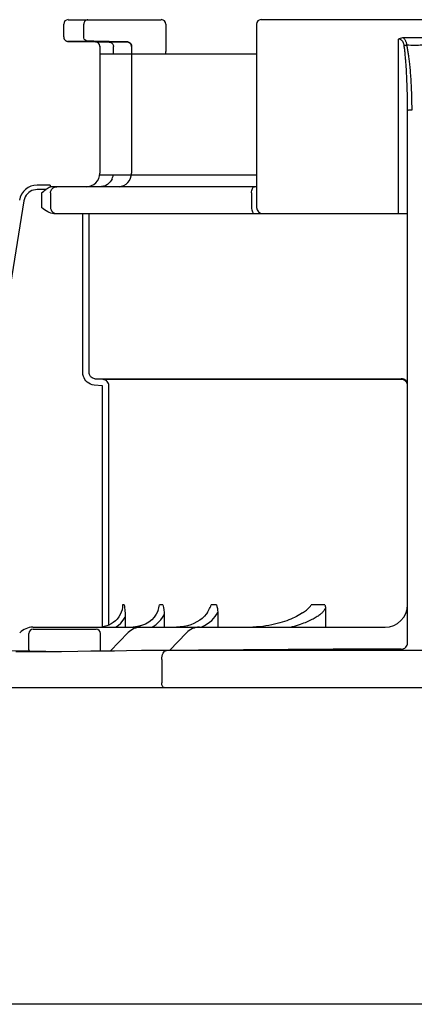
# Model space of a CAD drawing. Units: inches. Extents: x -132 to 105, y -35 to 128.
# Drawn here: x -31 to -29, y 52 to 57 of the extents above; entities that cross this region are included whole.
import ezdxf

# ---------------------------------------------------------------- set-up
doc = ezdxf.new("R2010")
doc.units = ezdxf.units.IN
doc.header["$MEASUREMENT"] = 0

# ---------------------------------------------------------------- blocks, each defined once
blk = doc.blocks.new('NHB-H (55-80-110-150)')
at = {"color": 9, "linetype": 'Continuous'}
for p, q in [((-7.8047, 28.1749), (-7.8047, 28.2305)), ((-7.785, 28.2501), (-7.3776, 28.2501)), ((-7.717, 28.1753), (-7.717, 28.2305)), ((-7.358, 28.2305), (-7.358, 28.1105)), ((-6.9613, 28.2305), (-6.9613, 27.429)), ((-5.6009, 28.2501), (-6.9416, 28.2501)), ((-6.3207, 28.1715), (-6.2218, 28.1715)), ((-7.7758, 28.1553), (-7.7853, 28.1553)), ((-7.7395, 28.1554), (-7.7758, 28.1553)), ((-7.6988, 28.1556), (-7.7395, 28.1554)), ((-7.6661, 28.1532), (-7.6064, 28.1522)), ((-7.6469, 28.1357), (-7.6468, 28.1335)), ((-7.6468, 28.1335), (-7.6468, 27.5784)), ((-7.587, 28.1522), (-7.6064, 28.1522)), ((-7.5273, 28.1532), (-7.6061, 28.1545)), ((-7.5871, 28.1014), (-7.5871, 28.1325)), ((-7.5233, 28.1523), (-7.587, 28.1522)), ((-7.5273, 28.1527), (-7.5223, 28.152)), ((-7.5223, 28.152), (-7.5176, 28.15)), ((-7.5176, 28.15), (-7.5136, 28.1469)), ((-7.5086, 28.1385), (-7.508, 28.1335)), ((-7.5086, 28.1381), (-7.508, 28.1331)), ((-7.508, 28.1335), (-7.508, 27.5784)), ((-6.3401, 27.4015), (-6.3401, 28.1654)), ((-7.6468, 28.1014), (-6.9613, 28.1014)), ((-7.5076, 28.1074), (-7.508, 28.1073)), ((-7.3579, 28.1072), (-7.358, 28.1105)), ((-7.3578, 28.1014), (-7.3579, 28.1072)), ((-7.3578, 28.1014), (-7.3579, 28.1072)), ((-6.3007, 25.5239), (-6.3007, 27.8529)), ((-6.9613, 27.5706), (-7.6473, 27.5706)), ((-7.8636, 27.5267), (-7.9203, 27.5267)), ((-7.8636, 27.5267), (-7.8636, 27.5264)), ((-7.8636, 27.5264), (-7.8636, 27.5256)), ((-7.8636, 27.5256), (-7.8635, 27.5242)), ((-7.8822, 27.507), (-7.9203, 27.507)), ((-7.9015, 27.4919), (-7.9015, 27.429)), ((-7.8634, 27.5176), (-7.8683, 27.5156)), ((-6.9613, 27.5195), (-7.8636, 27.5195)), ((-7.8635, 27.5242), (-7.8635, 27.5224)), ((-7.8635, 27.5224), (-7.8634, 27.5176)), ((-7.8622, 27.4919), (-7.8622, 27.429)), ((-7.5516, 27.5198), (-7.5585, 27.5195)), ((-6.983, 27.4919), (-6.983, 27.429)), ((-7.9786, 27.4574), (-8.2913, 25.5191)), ((-7.8474, 27.4015), (-6.3007, 27.4015)), ((-7.721, 26.7065), (-7.721, 27.4015)), ((-7.6935, 26.7065), (-7.6935, 27.4015)), ((-7.6683, 26.6791), (-6.3282, 26.6791)), ((-7.632, 26.6759), (-7.6683, 26.6791)), ((-6.3282, 26.6759), (-7.632, 26.6759)), ((-7.6344, 26.6485), (-7.6707, 26.6517)), ((-7.6344, 25.5937), (-7.6344, 26.6485)), ((-7.6069, 25.602), (-7.6069, 26.6485)), ((-7.5403, 25.6905), (-7.5467, 25.6905)), ((-7.3714, 25.6905), (-7.3849, 25.6905)), ((-7.1367, 25.6905), (-7.1596, 25.6905)), ((-6.6626, 25.6905), (-6.7226, 25.6905)), ((-6.6598, 25.6763), (-6.6598, 25.5922)), ((-7.5357, 25.6359), (-7.5357, 25.5922)), ((-7.3655, 25.6466), (-7.3655, 25.5922)), ((-7.1312, 25.6576), (-7.1312, 25.5922)), ((-7.9397, 25.5922), (-6.399, 25.5922)), ((-7.6271, 25.5949), (-7.6338, 25.5937)), ((-7.4815, 25.5947), (-7.5006, 25.5924)), ((-7.4637, 25.5993), (-7.4815, 25.5947)), ((-7.9576, 25.4939), (-7.9576, 25.5647)), ((-7.938, 25.5843), (-7.6628, 25.5843)), ((-7.6431, 25.4875), (-7.6431, 25.5647)), ((-7.6016, 25.488), (-7.5231, 25.5685)), ((-7.3423, 25.4906), (-7.2676, 25.5682)), ((-6.3013, 25.5185), (-6.3007, 25.5239)), ((-7.9564, 25.4896), (-8.0446, 25.4882)), ((-7.8833, 25.486), (-7.9498, 25.486)), ((-7.9181, 25.4843), (-7.9345, 25.4842)), ((-7.7424, 25.4862), (-7.814, 25.4852)), ((-7.4162, 25.4901), (-7.4389, 25.4899)), ((-7.3963, 25.4902), (-7.4162, 25.4901)), ((-7.379, 25.4903), (-7.3963, 25.4902)), ((-7.3633, 25.4903), (-7.379, 25.4903)), ((-5.1869, 25.4903), (-7.3633, 25.4903)), ((-6.3282, 25.4916), (-6.3282, 25.4964)), ((-6.3133, 25.4909), (-6.3178, 25.491)), ((-6.3077, 25.4908), (-6.3133, 25.4909)), ((-6.3007, 25.4907), (-6.3077, 25.4908)), ((-6.3007, 25.4903), (-6.3007, 25.4907)), ((-6.2937, 25.4907), (-6.3007, 25.4907)), ((-6.2863, 25.4906), (-6.2937, 25.4907)), ((-6.2612, 25.4906), (-6.2863, 25.4906)), ((-7.3756, 25.451), (-7.3756, 25.3484))]:
    blk.add_line(p, q, dxfattribs=at)
at = {"linetype": 'Continuous'}
for p, q in [((-14.8819, 25.3288), (1.3172, 25.3288)), ((0.8453, 23.9426), (-14.3392, 23.9426))]:
    blk.add_line(p, q, dxfattribs=at)
at = {"color": 9, "linetype": 'Continuous'}
for points in [[(-7.6984, 28.2501), (-7.702, 28.2497), (-7.7055, 28.2486), (-7.7087, 28.2468), (-7.7115, 28.2444), (-7.7138, 28.2414), (-7.7156, 28.238), (-7.7166, 28.2343), (-7.717, 28.2305)], [(-7.8047, 28.1749), (-7.8046, 28.1738), (-7.8045, 28.1726), (-7.8043, 28.1713), (-7.8041, 28.1701), (-7.8037, 28.169), (-7.8033, 28.1678), (-7.8029, 28.1668), (-7.8024, 28.1657), (-7.8018, 28.1647), (-7.8012, 28.1638), (-7.8006, 28.1629), (-7.7999, 28.162), (-7.7991, 28.1613), (-7.7984, 28.1605), (-7.7976, 28.1598), (-7.7968, 28.1592), (-7.796, 28.1586), (-7.7951, 28.1581), (-7.7943, 28.1576), (-7.7934, 28.1572), (-7.7926, 28.1568), (-7.7917, 28.1564), (-7.7909, 28.1562), (-7.7901, 28.1559), (-7.7893, 28.1557), (-7.7885, 28.1556), (-7.7877, 28.1554), (-7.787, 28.1554), (-7.7863, 28.1553), (-7.7858, 28.1553), (-7.7854, 28.1553), (-7.6661, 28.1532)], [(-7.6988, 28.1556), (-7.7035, 28.1564), (-7.7079, 28.1584), (-7.7117, 28.1615), (-7.7145, 28.1655), (-7.7163, 28.1702), (-7.717, 28.1753)], [(-6.3401, 28.1654), (-6.3358, 28.1679), (-6.3312, 28.1698), (-6.3262, 28.171), (-6.3207, 28.1715)], [(-6.3036, 28.1397), (-6.304, 28.1424), (-6.3046, 28.145), (-6.3052, 28.1474), (-6.3059, 28.1498), (-6.3067, 28.1522), (-6.3076, 28.1545), (-6.3086, 28.1567), (-6.3097, 28.159), (-6.311, 28.1612), (-6.3124, 28.1633), (-6.3141, 28.1655), (-6.316, 28.1676), (-6.3182, 28.1696), (-6.3207, 28.1715)], [(-7.6061, 28.1545), (-7.6195, 28.1548), (-7.6321, 28.155), (-7.6439, 28.1551), (-7.6547, 28.1553), (-7.6643, 28.1554), (-7.6728, 28.1555), (-7.6805, 28.1555), (-7.6874, 28.1556), (-7.6935, 28.1556), (-7.6988, 28.1556)], [(-7.6064, 28.1522), (-7.6026, 28.1517), (-7.599, 28.1505), (-7.5956, 28.1486), (-7.5926, 28.1461)], [(-7.5926, 28.1461), (-7.5902, 28.1431), (-7.5885, 28.1398), (-7.588, 28.1382)], [(-7.588, 28.1382), (-7.5875, 28.1362), (-7.5871, 28.1325)], [(-7.5273, 28.1532), (-7.5223, 28.1524), (-7.5176, 28.1504), (-7.5136, 28.1473), (-7.5105, 28.1432), (-7.5086, 28.1385)], [(-7.5084, 28.1372), (-7.5089, 28.1391), (-7.5096, 28.141), (-7.5105, 28.1427), (-7.5115, 28.1444), (-7.5127, 28.1458), (-7.5139, 28.1471), (-7.5152, 28.1483), (-7.5166, 28.1494), (-7.518, 28.1502), (-7.5195, 28.151), (-7.5209, 28.1516), (-7.5223, 28.152), (-7.5236, 28.1523), (-7.5246, 28.1525), (-7.5254, 28.1526), (-7.5257, 28.1526)], [(-7.5136, 28.1469), (-7.5105, 28.1428), (-7.5086, 28.1381)], [(-7.508, 28.1331), (-7.5081, 28.1351), (-7.5084, 28.1372)], [(-6.3155, 28.1365), (-6.3158, 28.1387), (-6.3162, 28.1409), (-6.3167, 28.1429), (-6.3173, 28.1448), (-6.3179, 28.1467), (-6.3186, 28.1486), (-6.3194, 28.1504), (-6.3203, 28.1523), (-6.3213, 28.1541), (-6.3226, 28.1558), (-6.324, 28.1576), (-6.3256, 28.1593), (-6.3274, 28.1608), (-6.3295, 28.1622), (-6.3318, 28.1635), (-6.3343, 28.1644), (-6.3371, 28.165), (-6.3401, 28.1654)], [(-6.3155, 28.1365), (-6.3138, 28.1371), (-6.3119, 28.1376), (-6.3099, 28.1382), (-6.3079, 28.1387), (-6.3057, 28.1392), (-6.3036, 28.1397)], [(-6.3007, 27.8529), (-6.3008, 27.8665), (-6.3008, 27.8797), (-6.301, 27.8925), (-6.3011, 27.9049), (-6.3013, 27.9168), (-6.3016, 27.9283), (-6.3019, 27.9393), (-6.3021, 27.9499), (-6.3025, 27.96), (-6.3028, 27.9697), (-6.3032, 27.9791), (-6.3035, 27.9881), (-6.3039, 27.9967), (-6.3043, 28.005), (-6.3047, 28.0129), (-6.3051, 28.0206), (-6.3056, 28.028), (-6.306, 28.0351), (-6.3064, 28.0419), (-6.3069, 28.0485), (-6.3073, 28.0548), (-6.3078, 28.0609), (-6.3082, 28.0668), (-6.3087, 28.0724), (-6.3091, 28.0779), (-6.3096, 28.0832), (-6.3101, 28.0882), (-6.3105, 28.0931), (-6.311, 28.0979), (-6.3114, 28.1025), (-6.3119, 28.1069), (-6.3124, 28.1112), (-6.3128, 28.1153), (-6.3133, 28.1194), (-6.3138, 28.1235), (-6.3143, 28.1276), (-6.3149, 28.132), (-6.3155, 28.1365)], [(-6.2812, 27.8561), (-6.2812, 27.8697), (-6.2814, 27.8829), (-6.2815, 27.8956), (-6.2818, 27.908), (-6.2821, 27.9199), (-6.2825, 27.9314), (-6.2829, 27.9424), (-6.2833, 27.953), (-6.2838, 27.9631), (-6.2843, 27.9729), (-6.2849, 27.9822), (-6.2854, 27.9912), (-6.286, 27.9998), (-6.2866, 28.0081), (-6.2872, 28.0161), (-6.2879, 28.0237), (-6.2885, 28.0311), (-6.2892, 28.0382), (-6.2898, 28.0451), (-6.2905, 28.0516), (-6.2912, 28.058), (-6.2919, 28.0641), (-6.2926, 28.0699), (-6.2932, 28.0756), (-6.2939, 28.081), (-6.2946, 28.0863), (-6.2953, 28.0914), (-6.296, 28.0963), (-6.2967, 28.101), (-6.2974, 28.1056), (-6.2981, 28.11), (-6.2989, 28.1143), (-6.2996, 28.1185), (-6.3003, 28.1225), (-6.301, 28.1266), (-6.3018, 28.1308), (-6.3027, 28.1351), (-6.3036, 28.1397)], [(-6.3036, 28.1397), (-6.295, 28.1394), (-6.2864, 28.1392), (-6.2776, 28.1391), (-6.269, 28.1391), (-6.2608, 28.1391), (-6.253, 28.1393), (-6.2457, 28.1394), (-6.2389, 28.1397)], [(-6.3007, 27.8529), (-6.3001, 27.8538), (-6.2981, 27.8545), (-6.295, 27.8552), (-6.291, 27.8557), (-6.2863, 27.856), (-6.2812, 27.8561)], [(-7.5931, 27.5536), (-7.5908, 27.5592), (-7.5889, 27.5652), (-7.5879, 27.5706)], [(-7.5931, 27.5536), (-7.5968, 27.5468), (-7.6013, 27.5404), (-7.6066, 27.5346), (-7.6128, 27.5296), (-7.6196, 27.5254), (-7.6271, 27.5222)], [(-7.9203, 27.507), (-7.9286, 27.5064), (-7.9364, 27.5048), (-7.9438, 27.5022), (-7.9508, 27.4985), (-7.9573, 27.494), (-7.9632, 27.4885), (-7.9685, 27.482), (-7.973, 27.4746), (-7.9763, 27.4664), (-7.9786, 27.4574)], [(-7.9015, 27.4919), (-7.8966, 27.496), (-7.8918, 27.4999), (-7.887, 27.5036), (-7.8822, 27.507)], [(-7.8683, 27.5156), (-7.873, 27.5132), (-7.8776, 27.5103), (-7.8822, 27.507)], [(-7.8622, 27.4919), (-7.8617, 27.4973), (-7.8601, 27.5025), (-7.8576, 27.5072), (-7.8542, 27.5114), (-7.85, 27.5148), (-7.8452, 27.5174), (-7.8401, 27.5189), (-7.8347, 27.5195)], [(-7.6271, 27.5222), (-7.631, 27.5211), (-7.6351, 27.5202), (-7.6394, 27.5197), (-7.644, 27.5195)], [(-6.983, 27.4919), (-6.9828, 27.4973), (-6.9821, 27.5025), (-6.981, 27.5072), (-6.9794, 27.5114), (-6.9776, 27.5148), (-6.9754, 27.5174), (-6.9731, 27.5189), (-6.9707, 27.5195)], [(-7.8474, 27.4015), (-7.8541, 27.402), (-7.8608, 27.4035), (-7.8677, 27.406), (-7.8746, 27.4093), (-7.8813, 27.4134), (-7.888, 27.4181), (-7.8947, 27.4233), (-7.9015, 27.429)], [(-7.8622, 27.429), (-7.8617, 27.4237), (-7.8601, 27.4185), (-7.8576, 27.4137), (-7.8542, 27.4096), (-7.85, 27.4061), (-7.8452, 27.4036), (-7.8401, 27.402), (-7.8347, 27.4015)], [(-6.983, 27.429), (-6.9828, 27.4237), (-6.9821, 27.4185), (-6.981, 27.4137), (-6.9794, 27.4096), (-6.9776, 27.4061), (-6.9754, 27.4036), (-6.9731, 27.402), (-6.9707, 27.4015)], [(-7.6707, 26.6517), (-7.6796, 26.6533), (-7.6878, 26.656), (-7.6953, 26.66), (-7.7019, 26.6649), (-7.7074, 26.6703), (-7.7119, 26.6763), (-7.7156, 26.6827), (-7.7184, 26.6898), (-7.7202, 26.6978), (-7.721, 26.7065)], [(-7.6683, 26.6791), (-7.6727, 26.6799), (-7.6769, 26.6813), (-7.6806, 26.6833), (-7.6839, 26.6857), (-7.6867, 26.6884), (-7.6889, 26.6914), (-7.6908, 26.6946), (-7.6922, 26.6982), (-7.6931, 26.7022), (-7.6935, 26.7065)], [(-7.6069, 26.6485), (-7.6074, 26.6536), (-7.6088, 26.6585), (-7.611, 26.6631), (-7.6141, 26.6671), (-7.6179, 26.6705), (-7.6222, 26.6732), (-7.627, 26.675), (-7.632, 26.6759)], [(-6.3007, 26.6517), (-6.3013, 26.657), (-6.3028, 26.6622), (-6.3054, 26.6669), (-6.3088, 26.6711), (-6.3129, 26.6745), (-6.3177, 26.677), (-6.3228, 26.6786), (-6.3282, 26.6791)], [(-6.3088, 26.6679), (-6.3131, 26.6714), (-6.3178, 26.6739), (-6.3228, 26.6754), (-6.3282, 26.6759)], [(-6.3007, 26.6485), (-6.3013, 26.6539), (-6.3028, 26.659), (-6.3054, 26.6638), (-6.3088, 26.6679)], [(-7.5467, 25.6905), (-7.5474, 25.6795), (-7.5494, 25.6685), (-7.5527, 25.6577)], [(-7.5403, 25.6905), (-7.5393, 25.6833), (-7.5384, 25.6762), (-7.5376, 25.6692), (-7.537, 25.6624), (-7.5364, 25.6556), (-7.5361, 25.6489), (-7.5358, 25.6424), (-7.5357, 25.6359)], [(-7.392, 25.666), (-7.3902, 25.6719), (-7.3884, 25.6777), (-7.3866, 25.6839), (-7.3849, 25.6905)], [(-7.3714, 25.6905), (-7.3688, 25.6792), (-7.3669, 25.6682), (-7.3658, 25.6573), (-7.3655, 25.6466)], [(-7.1759, 25.6571), (-7.1726, 25.6627), (-7.1697, 25.6681), (-7.1668, 25.6735), (-7.1642, 25.6791), (-7.1618, 25.6848), (-7.1596, 25.6905)], [(-7.1367, 25.6905), (-7.1343, 25.6826), (-7.1326, 25.6745), (-7.1315, 25.6662), (-7.1312, 25.6576)], [(-6.6598, 25.6763), (-6.6608, 25.674), (-6.662, 25.6717), (-6.6633, 25.6694), (-6.6649, 25.667), (-6.6666, 25.6645), (-6.6686, 25.662), (-6.6708, 25.6595), (-6.6732, 25.6569), (-6.6759, 25.6543), (-6.6787, 25.6517), (-6.6818, 25.6491), (-6.685, 25.6465), (-6.6885, 25.6438), (-6.6922, 25.6412), (-6.6961, 25.6386), (-6.7002, 25.636), (-6.7046, 25.6334), (-6.7092, 25.6307), (-6.7141, 25.6281), (-6.7192, 25.6254), (-6.7247, 25.6227), (-6.7304, 25.62), (-6.7363, 25.6173), (-6.7426, 25.6147), (-6.7492, 25.612), (-6.7561, 25.6093), (-6.7634, 25.6066), (-6.771, 25.604), (-6.7789, 25.6013), (-6.7873, 25.5987), (-6.7961, 25.5961), (-6.8053, 25.5935), (-6.8102, 25.5922)], [(-6.7609, 25.6548), (-6.7564, 25.6577), (-6.7518, 25.6608), (-6.7471, 25.664), (-6.7425, 25.6675), (-6.7379, 25.6712), (-6.7335, 25.6752), (-6.7294, 25.6796), (-6.7258, 25.6848), (-6.7226, 25.6905)], [(-6.6626, 25.6905), (-6.6614, 25.6871), (-6.6605, 25.6837), (-6.6599, 25.68), (-6.6598, 25.6763)], [(-7.5527, 25.6577), (-7.5574, 25.6473), (-7.5634, 25.6373), (-7.5706, 25.6281), (-7.5787, 25.6198), (-7.5876, 25.6126), (-7.5969, 25.6066), (-7.6065, 25.6017), (-7.6165, 25.5978), (-7.6271, 25.5949)], [(-7.5774, 25.5922), (-7.5667, 25.5995), (-7.5547, 25.6104), (-7.5444, 25.6224), (-7.5357, 25.6359)], [(-7.392, 25.666), (-7.3934, 25.6621), (-7.3998, 25.6487), (-7.4086, 25.6361), (-7.4196, 25.6246), (-7.4326, 25.6145), (-7.4474, 25.606), (-7.4637, 25.5993)], [(-7.4192, 25.5922), (-7.4132, 25.5954), (-7.4006, 25.6041), (-7.3895, 25.6137), (-7.38, 25.6241), (-7.372, 25.635), (-7.3655, 25.6466)], [(-7.1759, 25.6571), (-7.1809, 25.6496), (-7.1891, 25.6399), (-7.1988, 25.6309), (-7.2098, 25.6227), (-7.2218, 25.6153), (-7.2349, 25.6089), (-7.2488, 25.6034), (-7.2635, 25.5989), (-7.2789, 25.5955), (-7.295, 25.5933), (-7.3116, 25.5922)], [(-7.2032, 25.5922), (-7.1886, 25.5996), (-7.1772, 25.6066), (-7.1667, 25.6141), (-7.1574, 25.6221), (-7.1491, 25.6304), (-7.142, 25.6392), (-7.136, 25.6482), (-7.1312, 25.6576)], [(-6.7609, 25.6548), (-6.7723, 25.6475), (-6.7795, 25.6432), (-6.7871, 25.6391), (-6.7949, 25.6351), (-6.803, 25.6313), (-6.8114, 25.6276), (-6.8201, 25.6241), (-6.8292, 25.6208), (-6.8387, 25.6175), (-6.8487, 25.6143), (-6.8593, 25.6111), (-6.8704, 25.6081), (-6.8821, 25.6053), (-6.8942, 25.6026), (-6.9069, 25.6002), (-6.92, 25.598), (-6.9336, 25.5961), (-6.9476, 25.5945), (-6.9621, 25.5933), (-6.977, 25.5925)], [(-6.3282, 25.4964), (-6.3228, 25.4969), (-6.3177, 25.4985), (-6.313, 25.501), (-6.3088, 25.5045), (-6.3054, 25.5087), (-6.3028, 25.5134), (-6.3013, 25.5185)], [(-7.9345, 25.4842), (-7.9504, 25.4842), (-7.9652, 25.4842), (-7.9788, 25.4843), (-7.9906, 25.4844), (-8.0006, 25.4845), (-8.0086, 25.4847), (-8.0146, 25.485)], [(-7.8706, 25.4846), (-7.8861, 25.4845), (-7.902, 25.4844), (-7.9181, 25.4843)], [(-7.814, 25.4852), (-7.8413, 25.4849), (-7.8556, 25.4848), (-7.8706, 25.4846)], [(-7.5302, 25.4889), (-7.5822, 25.4882), (-7.6338, 25.4876), (-7.6865, 25.4869), (-7.7424, 25.4862)], [(-7.4389, 25.4899), (-7.4514, 25.4898), (-7.4645, 25.4897), (-7.5302, 25.4889)], [(-7.3756, 25.451), (-7.3752, 25.4585), (-7.3741, 25.4658), (-7.3722, 25.4726), (-7.3698, 25.4785), (-7.3667, 25.4834), (-7.3633, 25.4871), (-7.3595, 25.4894), (-7.3556, 25.4903)], [(-7.3238, 25.4905), (-7.3314, 25.4905), (-7.3345, 25.4905), (-7.3372, 25.4905), (-7.3394, 25.4905), (-7.3411, 25.4905), (-7.342, 25.4906), (-7.3423, 25.4906)], [(-7.3151, 25.4906), (-7.3196, 25.4905), (-7.3238, 25.4905)], [(-6.3282, 25.4964), (-6.4277, 25.4963), (-6.5268, 25.496), (-6.6257, 25.4957), (-6.7243, 25.4952), (-6.8223, 25.4947), (-6.9202, 25.494), (-7.0179, 25.4933), (-7.1159, 25.4925), (-7.2151, 25.4916), (-7.3151, 25.4906)], [(-6.3178, 25.491), (-6.3211, 25.4911), (-6.3225, 25.4911), (-6.3237, 25.4912), (-6.3248, 25.4912), (-6.3257, 25.4913), (-6.3264, 25.4913), (-6.3271, 25.4914), (-6.3276, 25.4914), (-6.3279, 25.4915), (-6.3282, 25.4916), (-6.3282, 25.4916)], [(-7.3654, 25.3288), (-7.3674, 25.3292), (-7.3693, 25.3303), (-7.3711, 25.3321), (-7.3726, 25.3345), (-7.3739, 25.3375), (-7.3748, 25.3409), (-7.3754, 25.3446), (-7.3756, 25.3484)]]:
    blk.add_lwpolyline(points, dxfattribs=at)
for centre, radius, start, end in [((-7.785, 28.2305), 0.0197, 90, 180), ((-7.3776, 28.2305), 0.0197, 0, 90), ((-6.9416, 28.2305), 0.0197, 90, 180), ((-7.6665, 28.1335), 0.0197, 0, 89), ((-7.7058, 27.5784), 0.059, 270, 0), ((-7.5669, 27.5784), 0.059, 274.1794, 0), ((-7.9204, 27.448), 0.0786, 90, 170.8339), ((-6.9338, 27.429), 0.0275, 180, 270), ((-6.399, 25.6905), 0.0983, 270, 0), ((-7.9397, 25.5136), 0.0786, 90, 136.7468), ((-7.4668, 25.5136), 0.0786, 90, 135.7029), ((-7.211, 25.5136), 0.0786, 90, 136.037), ((-7.938, 25.5647), 0.0197, 90, 180), ((-7.6628, 25.5647), 0.0197, 0, 90), ((-7.9498, 25.4939), 0.00786, 180, 270)]:
    blk.add_arc(centre, radius, start, end, dxfattribs=at)

msp = doc.modelspace()

# ---------------------------------------------------------------- block references
msp.add_blockref('NHB-H (55-80-110-150)', (-22.8464, 28.5117))

doc.saveas('drawing.dxf')
